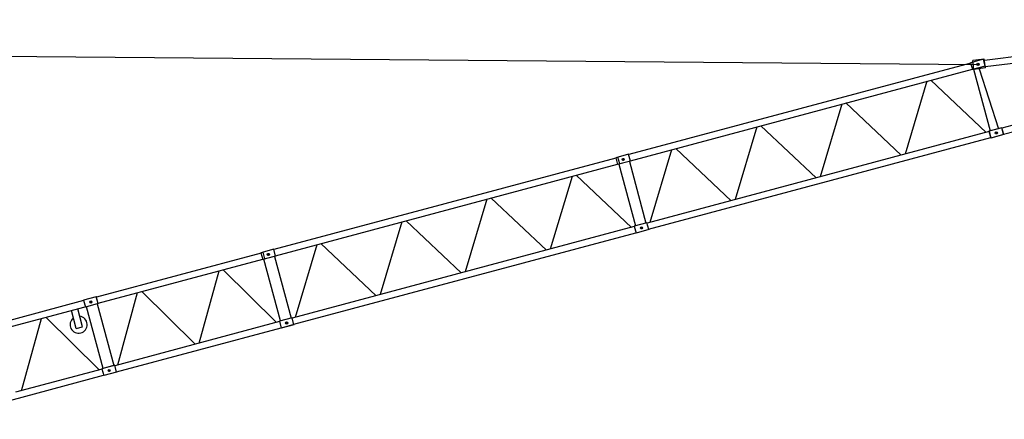
# Model space of a CAD drawing. Extents: x 0 to 112365, y -180544 to 220177.
# Drawn here: x 42687 to 70428, y -87184 to -75918 of the extents above; entities that cross this region are included whole.
import ezdxf

# ---------------------------------------------------------------- set-up
doc = ezdxf.new("R2010")
doc.units = 0
doc.layers.add('1', color=7, linetype='Continuous')

# ---------------------------------------------------------------- blocks, each defined once
blk = doc.blocks.new('W_0700_B_60m_HT_23')
for p, q in [((59090, 24082), (49868, 22935)), ((49890, 22758), (59136, 23909)), ((17261, 23091), (49685, 22822)), ((50407, 20853), (59315, 23240)), ((49482, 22860), (39846, 20278)), ((49840, 22967), (49479, 22870)), ((49479, 22870), (49530, 22677)), ((49891, 22774), (49530, 22677)), ((49864, 22970), (49541, 22930)), ((49572, 22682), (49541, 22930)), ((49714, 22830), (49656, 22814)), ((49714, 22830), (49656, 22814)), ((49678, 22851), (49693, 22793)), ((49678, 22851), (49693, 22793)), ((49891, 22774), (49840, 22967)), ((49895, 22722), (49864, 22970)), ((39892, 20106), (49528, 22688)), ((49564, 22686), (50030, 20948)), ((49895, 22722), (49572, 22682)), ((49721, 22701), (50260, 21009)), ((48247, 22345), (47634, 20294)), ((49918, 20906), (48362, 22376)), ((45850, 21703), (45237, 19652)), ((47522, 20264), (45966, 21734)), ((52081, 21486), (50361, 21025)), ((45125, 19622), (43569, 21091)), ((50001, 20928), (40362, 18345)), ((43454, 21060), (42841, 19010)), ((50358, 21035), (49995, 20938)), ((49995, 20938), (50047, 20745)), ((50357, 21035), (49998, 20939)), ((49998, 20939), (50050, 20746)), ((50410, 20842), (50047, 20745)), ((50409, 20842), (50050, 20746)), ((50232, 20898), (50174, 20883)), ((50232, 20898), (50174, 20883)), ((50195, 20919), (50211, 20861)), ((50195, 20919), (50211, 20861)), ((50409, 20842), (50357, 21035)), ((50410, 20842), (50358, 21035)), ((40408, 18174), (50047, 20757)), ((39842, 20288), (39481, 20192)), ((39843, 20289), (39546, 20209)), ((39894, 20095), (39842, 20288)), ((39895, 20095), (39843, 20289)), ((41056, 20415), (40444, 18368)), ((42729, 18980), (41173, 20449)), ((39484, 20181), (29849, 17599)), ((29895, 17427), (39530, 20009)), ((39481, 20192), (39533, 19998)), ((39894, 20095), (39533, 19998)), ((39541, 20208), (39546, 20209)), ((39593, 20015), (39541, 20208)), ((39567, 20007), (40033, 18269)), ((39598, 20016), (39593, 20015)), ((39895, 20095), (39598, 20016)), ((39717, 20151), (39659, 20136)), ((39717, 20151), (39659, 20136)), ((39680, 20172), (39696, 20115)), ((39680, 20172), (39696, 20115)), ((39866, 20088), (40332, 18349)), ((39921, 18227), (38365, 19697)), ((38249, 19666), (37636, 17615)), ((35853, 19024), (35240, 16973)), ((37525, 17585), (35969, 19055)), ((33456, 18382), (32844, 16331)), ((35128, 16943), (33572, 18413)), ((40360, 18356), (40001, 18260)), ((40359, 18356), (40002, 18261)), ((40410, 18163), (40359, 18356)), ((40412, 18163), (40360, 18356)), ((40004, 18250), (30364, 15667)), ((30410, 15495), (40050, 18078)), ((40001, 18260), (40053, 18067)), ((40002, 18261), (40054, 18067)), ((40412, 18163), (40053, 18067)), ((40410, 18163), (40054, 18067)), ((40235, 18219), (40177, 18204)), ((40235, 18219), (40177, 18204)), ((40198, 18241), (40214, 18183)), ((40198, 18241), (40214, 18183)), ((32732, 16301), (31176, 17771)), ((29488, 17502), (24849, 16259)), ((29846, 17610), (29485, 17513)), ((29485, 17513), (29537, 17320)), ((29544, 17529), (29549, 17530)), ((29596, 17336), (29544, 17529)), ((29846, 17610), (29549, 17530)), ((29683, 17494), (29699, 17436)), ((29683, 17494), (29699, 17436)), ((29897, 17417), (29846, 17610)), ((29897, 17417), (29846, 17610)), ((31059, 17736), (30447, 15689)), ((24895, 16088), (29534, 17331)), ((29897, 17417), (29537, 17320)), ((30034, 15590), (29568, 17328)), ((29601, 17337), (29596, 17336)), ((29897, 17417), (29601, 17337)), ((29720, 17472), (29662, 17457)), ((29720, 17472), (29662, 17457)), ((29869, 17409), (30335, 15670)), ((27741, 14964), (28304, 17001)), ((29924, 15549), (28418, 17032)), ((25448, 14349), (26010, 16387)), ((27631, 14934), (26125, 16417)), ((24489, 16163), (19850, 14920)), ((24846, 16270), (24485, 16173)), ((24485, 16173), (24537, 15980)), ((24847, 16270), (24486, 16174)), ((24486, 16174), (24538, 15980)), ((24721, 16133), (24663, 16118)), ((24721, 16133), (24663, 16118)), ((24684, 16154), (24700, 16096)), ((24684, 16154), (24700, 16096)), ((24898, 16077), (24846, 16270)), ((24899, 16077), (24847, 16270)), ((19896, 14748), (24535, 15991)), ((24280, 15373), (24143, 15886)), ((24459, 15421), (24322, 15934)), ((24898, 16077), (24537, 15980)), ((24899, 16077), (24538, 15980)), ((25036, 14250), (24570, 15989)), ((24870, 16069), (25336, 14331)), ((22743, 13624), (23305, 15662)), ((24926, 14209), (23420, 15692)), ((30005, 15570), (25367, 14328)), ((30363, 15678), (30003, 15581)), ((30003, 15581), (30054, 15388)), ((30361, 15677), (30004, 15582)), ((30004, 15582), (30056, 15389)), ((30237, 15541), (30179, 15525)), ((30237, 15541), (30179, 15525)), ((30201, 15562), (30216, 15504)), ((30201, 15562), (30216, 15504)), ((30413, 15484), (30361, 15677)), ((30415, 15485), (30363, 15678)), ((24280, 15373), (24459, 15421)), ((25413, 14156), (30051, 15399)), ((30415, 15485), (30054, 15388)), ((30413, 15484), (30056, 15389)), ((25007, 14231), (22569, 13578)), ((25365, 14339), (25004, 14242)), ((25004, 14242), (25056, 14049)), ((25364, 14338), (25005, 14242)), ((25005, 14242), (25057, 14049)), ((25239, 14201), (25181, 14186)), ((25239, 14201), (25181, 14186)), ((25202, 14222), (25218, 14164)), ((25202, 14222), (25218, 14164)), ((25416, 14145), (25364, 14338)), ((25416, 14145), (25365, 14339)), ((20414, 12816), (25053, 14059)), ((25416, 14145), (25056, 14049)), ((25416, 14145), (25057, 14049))]:
    blk.add_line(p, q)
for centre in [(49685, 22822), (49685, 22822), (50203, 20890), (50203, 20890), (39688, 20143), (39688, 20143), (40206, 18212), (40206, 18212), (29691, 17465), (29691, 17465), (24692, 16125), (24692, 16125), (30208, 15533), (30208, 15533), (25210, 14193), (25210, 14193)]:
    blk.add_circle(centre, 30)
blk.add_arc((24347, 15483), 240, 127.7222, 82.2778)

msp = doc.modelspace()

# ---------------------------------------------------------------- block references
at = {"layer": '1', "color": 7, "linetype": 'Continuous'}
msp.add_blockref('W_0700_B_60m_HT_23', (20000, -100000), dxfattribs=at)

doc.saveas('drawing.dxf')
